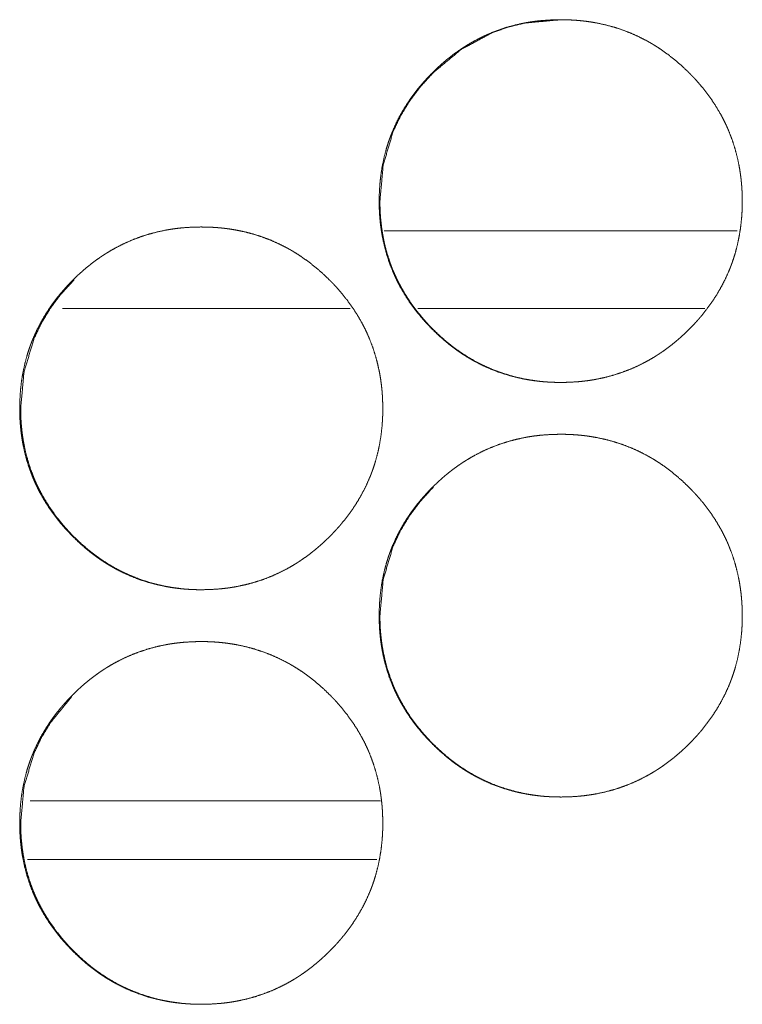
# Model space of a CAD drawing. Units: inches. Extents: x 92 to 362, y 25 to 267.
# Drawn here: x 208 to 209, y 178 to 178 of the extents above; entities that cross this region are included whole.
import ezdxf

# ---------------------------------------------------------------- set-up
doc = ezdxf.new("R2010")
doc.units = ezdxf.units.IN
doc.header["$MEASUREMENT"] = 0
doc.layers.add('1', color=7, linetype='Continuous')

msp = doc.modelspace()

# ---------------------------------------------------------------- linework, layer by layer
at = {"layer": '1', "color": 163, "linetype": 'Continuous', "lineweight": 18}
for p, q in [((208.82719, 178.23903), (208.55908, 178.23903)), ((208.53328, 178.17998), (208.31497, 178.17998)), ((208.80273, 178.17998), (208.58487, 178.17998)), ((208.55638, 177.80595), (208.29037, 177.80595))]:
    msp.add_line(p, q, dxfattribs=at)
at = {"layer": '1', "color": 31, "linetype": 'Continuous', "lineweight": 18}
msp.add_line((208.28838, 177.76147), (208.5535, 177.76147), dxfattribs=at)
at = {"layer": '1', "color": 163, "linetype": 'Continuous', "lineweight": 18}
for points, knots in [([(208.5554, 178.26162), (208.55554, 178.26843), (208.55598, 178.27517), (208.55674, 178.28188), (208.55779, 178.28852), (208.5592, 178.29512), (208.56093, 178.30164), (208.56192, 178.30489), (208.56301, 178.30812), (208.56359, 178.30973), (208.56374, 178.31013), (208.56389, 178.31053), (208.56404, 178.31093), (208.56418, 178.31133), (208.56481, 178.31292), (208.56545, 178.3145), (208.56821, 178.32068), (208.57127, 178.3267), (208.57463, 178.33253), (208.5783, 178.33818), (208.58024, 178.34094), (208.58224, 178.34366), (208.58433, 178.34635), (208.58649, 178.34899), (208.58758, 178.35029), (208.58814, 178.35093), (208.5887, 178.35158), (208.58984, 178.35286), (208.59098, 178.35411), (208.5933, 178.35659), (208.59568, 178.35901), (208.59809, 178.36138), (208.60056, 178.3637), (208.60308, 178.36595), (208.60564, 178.36816), (208.60826, 178.3703), (208.61093, 178.37239), (208.61365, 178.37441), (208.61642, 178.37636), (208.61784, 178.37732), (208.61926, 178.37826), (208.6207, 178.37917), (208.62106, 178.37941), (208.62142, 178.37963), (208.62179, 178.37986), (208.62215, 178.38008), (208.62508, 178.38183), (208.62804, 178.38349), (208.63404, 178.38657), (208.64019, 178.38931), (208.64645, 178.39172), (208.65284, 178.39382), (208.65937, 178.39556), (208.66601, 178.397), (208.66642, 178.39707), (208.66685, 178.39715), (208.66769, 178.39731), (208.66938, 178.3976), (208.67106, 178.39786), (208.67274, 178.39809), (208.67612, 178.39852), (208.6795, 178.39886), (208.68626, 178.39931), (208.69301, 178.39946), (208.6964, 178.39942), (208.69978, 178.39931), (208.70317, 178.39913), (208.70657, 178.39888), (208.70995, 178.39855), (208.71081, 178.39844), (208.71123, 178.39839), (208.71166, 178.39834), (208.71335, 178.39813), (208.71671, 178.39762), (208.72006, 178.39705), (208.72666, 178.39566), (208.73316, 178.39394), (208.73955, 178.39188), (208.74584, 178.38948), (208.75201, 178.38676), (208.75808, 178.38369), (208.75883, 178.38327), (208.75959, 178.38286), (208.76107, 178.38202), (208.76254, 178.38116), (208.764, 178.38028), (208.76688, 178.37848), (208.76971, 178.37661), (208.77519, 178.37266), (208.78049, 178.36845), (208.78558, 178.364), (208.79049, 178.35931), (208.7917, 178.3581), (208.79288, 178.35688), (208.79318, 178.35658), (208.79347, 178.35627), (208.79377, 178.35595), (208.79405, 178.35564), (208.79464, 178.35503), (208.79521, 178.35441), (208.79749, 178.35187), (208.79971, 178.3493), (208.80392, 178.34401), (208.80788, 178.33856), (208.81155, 178.33292), (208.81495, 178.32709), (208.81654, 178.32409), (208.81805, 178.32106), (208.81878, 178.31952), (208.81948, 178.31797), (208.81984, 178.31719), (208.82017, 178.31641), (208.82034, 178.31601), (208.82068, 178.31523), (208.82084, 178.31484), (208.82329, 178.30848), (208.8254, 178.30205), (208.82714, 178.29554), (208.82857, 178.28895), (208.82916, 178.28562), (208.82967, 178.28228), (208.8301, 178.27892), (208.83045, 178.27554), (208.83059, 178.27385), (208.83072, 178.27214), (208.83083, 178.27043), (208.83088, 178.26959), (208.83092, 178.26873), (208.83105, 178.26532), (208.83109, 178.26191), (208.8311, 178.26148), (208.83109, 178.26105), (208.83109, 178.26019), (208.83109, 178.25934), (208.83107, 178.25848), (208.83097, 178.25508), (208.8308, 178.2517), (208.83054, 178.24832), (208.82981, 178.24162), (208.82876, 178.23497), (208.82737, 178.22836), (208.82564, 178.22181), (208.82464, 178.21857), (208.82356, 178.21534), (208.82327, 178.21454), (208.82313, 178.21413), (208.82297, 178.21373), (208.82267, 178.21292), (208.82237, 178.21213), (208.82176, 178.21054), (208.82112, 178.20896), (208.81836, 178.20276), (208.81529, 178.19675), (208.81193, 178.1909), (208.80826, 178.18524), (208.8043, 178.17976), (208.80006, 178.17443), (208.79978, 178.17409), (208.79924, 178.17344), (208.79895, 178.17312), (208.7984, 178.17248), (208.79784, 178.17183), (208.79671, 178.17055), (208.79556, 178.16929), (208.79323, 178.16681), (208.79086, 178.16438), (208.78844, 178.16201), (208.78598, 178.15969), (208.78347, 178.15743), (208.78089, 178.15523), (208.77827, 178.15308), (208.7756, 178.15099), (208.77288, 178.14896), (208.7701, 178.147), (208.76869, 178.14605), (208.76727, 178.14511), (208.76654, 178.14464), (208.76619, 178.14441), (208.76583, 178.14418), (208.7651, 178.14373), (208.76438, 178.14327), (208.76145, 178.14153), (208.75849, 178.13986), (208.75248, 178.13678), (208.74635, 178.13403), (208.74007, 178.13162), (208.73368, 178.12952), (208.72714, 178.12776), (208.72049, 178.12633), (208.71964, 178.12618), (208.71881, 178.12602), (208.71796, 178.12588), (208.71711, 178.12575), (208.71543, 178.12547), (208.71374, 178.12524), (208.71037, 178.12481), (208.707, 178.12447), (208.70024, 178.12401), (208.69347, 178.12387), (208.69007, 178.12391), (208.68668, 178.12401), (208.68329, 178.1242), (208.67989, 178.12444), (208.6765, 178.12478), (208.67564, 178.12489), (208.67523, 178.12494), (208.6748, 178.12499), (208.6731, 178.1252), (208.66974, 178.12571), (208.6664, 178.12628), (208.6598, 178.12767), (208.6533, 178.12941), (208.64689, 178.13145), (208.6406, 178.13385), (208.63441, 178.13658), (208.62833, 178.13967), (208.62758, 178.14008), (208.62683, 178.1405), (208.62534, 178.14133), (208.62387, 178.14219), (208.62241, 178.14308), (208.61954, 178.14489), (208.61671, 178.14676), (208.61394, 178.1487), (208.61122, 178.15071), (208.60855, 178.15279), (208.60593, 178.15493), (208.60083, 178.15938), (208.59592, 178.16408), (208.59472, 178.16529), (208.59352, 178.16653), (208.59293, 178.16714), (208.59265, 178.16745), (208.59235, 178.16776), (208.59176, 178.16839), (208.59119, 178.16901), (208.58891, 178.17154), (208.58671, 178.17412), (208.58248, 178.17941), (208.57852, 178.18486), (208.57484, 178.19051), (208.57145, 178.19636), (208.56986, 178.19935), (208.56834, 178.2024), (208.56761, 178.20394), (208.56691, 178.2055), (208.56674, 178.20589), (208.56655, 178.20628), (208.56622, 178.20706), (208.56588, 178.20786), (208.56555, 178.20864), (208.5631, 178.21499), (208.56101, 178.22142), (208.55926, 178.22793), (208.55784, 178.23454), (208.55726, 178.23787), (208.55676, 178.24122), (208.55633, 178.24457), (208.55599, 178.24796), (208.55585, 178.24967), (208.55572, 178.25137), (208.55562, 178.25308), (208.55554, 178.25478), (208.55547, 178.25649), (208.55543, 178.25821), (208.55541, 178.25905), (208.5554, 178.25991), (208.5554, 178.26077), (208.5554, 178.26098), (208.5554, 178.26131), (208.5554, 178.26146), (208.5554, 178.26151), (208.5554, 178.26162)], [0, 0, 0.007853, 0.015646, 0.023426, 0.031178, 0.03896, 0.046742, 0.05065, 0.05458, 0.056556, 0.057055, 0.057534, 0.058033, 0.058527, 0.060495, 0.062455, 0.070264, 0.078045, 0.085806, 0.093576, 0.097466, 0.101363, 0.105279, 0.109215, 0.111176, 0.112154, 0.113144, 0.115112, 0.117067, 0.120986, 0.124903, 0.128799, 0.132708, 0.136598, 0.140495, 0.144399, 0.148303, 0.152209, 0.15612, 0.158097, 0.160059, 0.162016, 0.162516, 0.163007, 0.163507, 0.163999, 0.16793, 0.171842, 0.179617, 0.187378, 0.195115, 0.202872, 0.210657, 0.218489, 0.218978, 0.219482, 0.220459, 0.222439, 0.224398, 0.226354, 0.230288, 0.234196, 0.242005, 0.249798, 0.253701, 0.257606, 0.261515, 0.265443, 0.269366, 0.270364, 0.270848, 0.271347, 0.273313, 0.27723, 0.281145, 0.288923, 0.296672, 0.304415, 0.312174, 0.319951, 0.327792, 0.328787, 0.329781, 0.331744, 0.333708, 0.335675, 0.339587, 0.343496, 0.351283, 0.359083, 0.366881, 0.374707, 0.376681, 0.378645, 0.379134, 0.379622, 0.380121, 0.38061, 0.381587, 0.382565, 0.386498, 0.390404, 0.398202, 0.405973, 0.41373, 0.421514, 0.425422, 0.429329, 0.43129, 0.433252, 0.43424, 0.435221, 0.435726, 0.436708, 0.437193, 0.445043, 0.452848, 0.460619, 0.468392, 0.472294, 0.476182, 0.480086, 0.48401, 0.485969, 0.487941, 0.489912, 0.490889, 0.491881, 0.495817, 0.49975, 0.500246, 0.500742, 0.501732, 0.502708, 0.503699, 0.507619, 0.511527, 0.515427, 0.523204, 0.53097, 0.538746, 0.546557, 0.550469, 0.554395, 0.555383, 0.555877, 0.556376, 0.557368, 0.558347, 0.56031, 0.56227, 0.570092, 0.57788, 0.585654, 0.593436, 0.601232, 0.609083, 0.609585, 0.610565, 0.611065, 0.612034, 0.613024, 0.614991, 0.616958, 0.620876, 0.624794, 0.6287, 0.632598, 0.636499, 0.640407, 0.64431, 0.648214, 0.652129, 0.656061, 0.658018, 0.659979, 0.660979, 0.661466, 0.661957, 0.662949, 0.663928, 0.667859, 0.671771, 0.679566, 0.687314, 0.695064, 0.702821, 0.710625, 0.718472, 0.719464, 0.720442, 0.721431, 0.722418, 0.72438, 0.726351, 0.73027, 0.734178, 0.741987, 0.749795, 0.753713, 0.757618, 0.761542, 0.76547, 0.769393, 0.770391, 0.770875, 0.771374, 0.773341, 0.777258, 0.781172, 0.788951, 0.796703, 0.804456, 0.812215, 0.820025, 0.827887, 0.828868, 0.829863, 0.831825, 0.83379, 0.835757, 0.839676, 0.843586, 0.847488, 0.851385, 0.855289, 0.859184, 0.866993, 0.874829, 0.876793, 0.878778, 0.879755, 0.880244, 0.880743, 0.88173, 0.882708, 0.88663, 0.890538, 0.898345, 0.906116, 0.913894, 0.921683, 0.925591, 0.929519, 0.93148, 0.933455, 0.933946, 0.934443, 0.935425, 0.93642, 0.937396, 0.945246, 0.953046, 0.960817, 0.968602, 0.972504, 0.976404, 0.980309, 0.984232, 0.986205, 0.988177, 0.990148, 0.992116, 0.994084, 0.996066, 0.997043, 0.998033, 0.999024, 0.999264, 0.99964, 0.99982, 0.99988, 1, 1]), ([(208.55596, 178.26162), (208.55848, 178.28916), (208.56603, 178.31459), (208.57171, 178.3265), (208.57864, 178.33789), (208.58683, 178.34874), (208.59628, 178.35909), (208.61754, 178.37676), (208.64086, 178.38939), (208.6533, 178.39381), (208.66624, 178.39694), (208.69359, 178.39946)], [0, 0, 0.127758, 0.250307, 0.311277, 0.372875, 0.435663, 0.500425, 0.628144, 0.750664, 0.811622, 0.873146, 1, 1]), ([(208.67687, 178.1248), (208.67685, 178.1248), (208.67516, 178.125), (208.67347, 178.12523), (208.67011, 178.12572), (208.66678, 178.12629), (208.66019, 178.1277), (208.65369, 178.12943), (208.6473, 178.13149), (208.64101, 178.13388), (208.63791, 178.13521), (208.63482, 178.13663), (208.6333, 178.13737), (208.63178, 178.13813), (208.63101, 178.13852), (208.63025, 178.13891), (208.62987, 178.13912), (208.6295, 178.13931), (208.62912, 178.13952), (208.62874, 178.13972), (208.62284, 178.14313), (208.61715, 178.14681), (208.61439, 178.14875), (208.61167, 178.15076), (208.609, 178.15284), (208.60639, 178.15498), (208.60129, 178.15944), (208.59639, 178.16414), (208.59579, 178.16474), (208.59519, 178.16536), (208.5946, 178.16597), (208.5943, 178.16627), (208.594, 178.16658), (208.59283, 178.16782), (208.59167, 178.16907), (208.58941, 178.17159), (208.58721, 178.17417), (208.58299, 178.17946), (208.57903, 178.18491), (208.57536, 178.19056), (208.57197, 178.19641), (208.57038, 178.19941), (208.56887, 178.20245), (208.56814, 178.20399), (208.56744, 178.20555), (208.56726, 178.20594), (208.56692, 178.20672), (208.56641, 178.20789), (208.56609, 178.20869), (208.56365, 178.21503), (208.56155, 178.22145), (208.55981, 178.22796), (208.5584, 178.23455), (208.55782, 178.23788), (208.55731, 178.24123), (208.55689, 178.24459), (208.55655, 178.24797), (208.55648, 178.24882), (208.55641, 178.24968), (208.55637, 178.2501), (208.55632, 178.25095), (208.55628, 178.25138), (208.55618, 178.25309), (208.5561, 178.2548), (208.55599, 178.25821), (208.55596, 178.26162)], [0, 0, 0.000065, 0.008599, 0.017142, 0.034133, 0.051058, 0.084769, 0.118417, 0.152024, 0.1857, 0.202571, 0.219568, 0.228048, 0.236556, 0.240869, 0.245124, 0.247282, 0.249409, 0.251567, 0.253694, 0.287791, 0.321713, 0.338596, 0.355511, 0.372455, 0.389358, 0.423247, 0.457256, 0.461494, 0.465779, 0.470019, 0.472138, 0.474304, 0.482831, 0.49136, 0.50834, 0.525301, 0.559145, 0.592874, 0.626596, 0.660402, 0.677366, 0.694383, 0.702893, 0.711467, 0.713624, 0.717884, 0.724275, 0.728571, 0.76256, 0.796352, 0.830079, 0.86379, 0.880726, 0.897663, 0.914602, 0.931627, 0.93588, 0.940192, 0.942287, 0.946595, 0.948754, 0.957305, 0.965849, 0.982928, 1, 1]), ([(208.28247, 178.10414), (208.28261, 178.11094), (208.28305, 178.1177), (208.28379, 178.12441), (208.28486, 178.13105), (208.28626, 178.13763), (208.288, 178.14417), (208.28899, 178.14741), (208.29008, 178.15064), (208.29037, 178.15145), (208.29066, 178.15224), (208.2908, 178.15265), (208.29096, 178.15305), (208.2911, 178.15345), (208.29126, 178.15385), (208.29188, 178.15543), (208.29252, 178.15701), (208.29527, 178.16321), (208.29834, 178.16922), (208.3017, 178.17504), (208.30536, 178.18071), (208.3073, 178.18347), (208.30931, 178.18619), (208.3114, 178.18887), (208.31355, 178.1915), (208.31409, 178.19215), (208.31521, 178.19345), (208.31577, 178.19409), (208.31691, 178.19537), (208.31804, 178.19663), (208.32037, 178.19911), (208.32274, 178.20153), (208.32516, 178.2039), (208.32762, 178.20622), (208.33015, 178.20847), (208.33271, 178.21068), (208.33533, 178.21282), (208.338, 178.2149), (208.34072, 178.21692), (208.34349, 178.21888), (208.3449, 178.21984), (208.34705, 178.22124), (208.34777, 178.2217), (208.34813, 178.22192), (208.34849, 178.22215), (208.34885, 178.22237), (208.34921, 178.2226), (208.35214, 178.22435), (208.3551, 178.22601), (208.36111, 178.22909), (208.36724, 178.23184), (208.37352, 178.23425), (208.3799, 178.23633), (208.38642, 178.23809), (208.39306, 178.23952), (208.39349, 178.2396), (208.39391, 178.23968), (208.39433, 178.23974), (208.39476, 178.23982), (208.39559, 178.23997), (208.39644, 178.24011), (208.39812, 178.24037), (208.39981, 178.24062), (208.40318, 178.24103), (208.40655, 178.24138), (208.41331, 178.24183), (208.42007, 178.24197), (208.42346, 178.24194), (208.42684, 178.24184), (208.43024, 178.24166), (208.43362, 178.2414), (208.43532, 178.24124), (208.43702, 178.24106), (208.43744, 178.24101), (208.43787, 178.24097), (208.43829, 178.24092), (208.43872, 178.24086), (208.43956, 178.24076), (208.44041, 178.24064), (208.44377, 178.24015), (208.44711, 178.23957), (208.45372, 178.23817), (208.46021, 178.23645), (208.46661, 178.23439), (208.4729, 178.23201), (208.47907, 178.22928), (208.48514, 178.2262), (208.48551, 178.22599), (208.48589, 178.2258), (208.48627, 178.22559), (208.48663, 178.22538), (208.48739, 178.22497), (208.48813, 178.22454), (208.4896, 178.22368), (208.49106, 178.2228), (208.49394, 178.22099), (208.49676, 178.21912), (208.50224, 178.21517), (208.50754, 178.21098), (208.51264, 178.20653), (208.51754, 178.20184), (208.51876, 178.20063), (208.51994, 178.19941), (208.52023, 178.19909), (208.52053, 178.19879), (208.52083, 178.19848), (208.52111, 178.19817), (208.5217, 178.19754), (208.52227, 178.19692), (208.52455, 178.19439), (208.52676, 178.19181), (208.53098, 178.18654), (208.53494, 178.18109), (208.53861, 178.17545), (208.54201, 178.16961), (208.5436, 178.16662), (208.54511, 178.16359), (208.54654, 178.16049), (208.54688, 178.1597), (208.54723, 178.15892), (208.54757, 178.15814), (208.54773, 178.15774), (208.5479, 178.15735), (208.55034, 178.15101), (208.55244, 178.14457), (208.5542, 178.13805), (208.55563, 178.13146), (208.55622, 178.12814), (208.55672, 178.1248), (208.55715, 178.12144), (208.55751, 178.11806), (208.55765, 178.11636), (208.55778, 178.11467), (208.55788, 178.11296), (208.55793, 178.1121), (208.55797, 178.11125), (208.55809, 178.10783), (208.55814, 178.10442), (208.55814, 178.10356), (208.55814, 178.10271), (208.55812, 178.10101), (208.55808, 178.0993), (208.55803, 178.09761), (208.55784, 178.09422), (208.5576, 178.09085), (208.55687, 178.08413), (208.55581, 178.07748), (208.55442, 178.07088), (208.55269, 178.06434), (208.5517, 178.0611), (208.5506, 178.05786), (208.55032, 178.05705), (208.55003, 178.05624), (208.54973, 178.05545), (208.54943, 178.05464), (208.54881, 178.05305), (208.54817, 178.05148), (208.54542, 178.04528), (208.54235, 178.03926), (208.53898, 178.03343), (208.53532, 178.02776), (208.53136, 178.02227), (208.52711, 178.01694), (208.52657, 178.01629), (208.52629, 178.01597), (208.52601, 178.01564), (208.52545, 178.01499), (208.52377, 178.01308), (208.52262, 178.01181), (208.52029, 178.00933), (208.51792, 178.00691), (208.5155, 178.00454), (208.51304, 178.00222), (208.51053, 177.99995), (208.50795, 177.99774), (208.50533, 177.9956), (208.50266, 177.99351), (208.49994, 177.99149), (208.49715, 177.98952), (208.49575, 177.98856), (208.49433, 177.98762), (208.4936, 177.98715), (208.49325, 177.98693), (208.49288, 177.9867), (208.49215, 177.98624), (208.49144, 177.9858), (208.48851, 177.98404), (208.48555, 177.98237), (208.47954, 177.9793), (208.4734, 177.97655), (208.46713, 177.97413), (208.46073, 177.97205), (208.4542, 177.97028), (208.44754, 177.96886), (208.44671, 177.9687), (208.44586, 177.96855), (208.44417, 177.96826), (208.44249, 177.968), (208.4408, 177.96775), (208.43743, 177.96734), (208.43405, 177.96698), (208.4273, 177.96654), (208.42053, 177.96638), (208.41714, 177.96642), (208.41374, 177.96653), (208.41036, 177.96671), (208.40696, 177.96697), (208.40525, 177.96713), (208.40356, 177.96731), (208.40313, 177.96736), (208.40271, 177.9674), (208.40185, 177.9675), (208.40101, 177.96761), (208.40016, 177.96773), (208.3968, 177.96822), (208.39347, 177.96879), (208.38685, 177.9702), (208.38036, 177.97192), (208.37395, 177.97398), (208.36766, 177.97637), (208.36148, 177.97911), (208.3554, 177.98219), (208.35464, 177.9826), (208.3539, 177.98301), (208.35314, 177.98343), (208.35241, 177.98386), (208.35093, 177.98472), (208.34947, 177.98559), (208.34661, 177.9874), (208.34378, 177.98928), (208.34101, 177.99123), (208.33829, 177.99323), (208.33562, 177.9953), (208.333, 177.99744), (208.3279, 178.00191), (208.32299, 178.00661), (208.32178, 178.00782), (208.32059, 178.00904), (208.32029, 178.00935), (208.32001, 178.00967), (208.31971, 178.00997), (208.31942, 178.01028), (208.31883, 178.0109), (208.31826, 178.01153), (208.31598, 178.01407), (208.31377, 178.01663), (208.30955, 178.02192), (208.30559, 178.02739), (208.30191, 178.03304), (208.29851, 178.03887), (208.29692, 178.04187), (208.29541, 178.04491), (208.29468, 178.04646), (208.29398, 178.04801), (208.29379, 178.0484), (208.29362, 178.04879), (208.29346, 178.0492), (208.29295, 178.05037), (208.29261, 178.05116), (208.29017, 178.0575), (208.28808, 178.06394), (208.28632, 178.07046), (208.28491, 178.07706), (208.28433, 178.08038), (208.28382, 178.08373), (208.2834, 178.0871), (208.28306, 178.09049), (208.28292, 178.09218), (208.28279, 178.09388), (208.28269, 178.09559), (208.28261, 178.09731), (208.28254, 178.09901), (208.28249, 178.10072), (208.28247, 178.10243), (208.28247, 178.10286), (208.28247, 178.10351), (208.28247, 178.10382), (208.28247, 178.10399), (208.28247, 178.10409), (208.28247, 178.10414)], [0, 0, 0.007838, 0.015646, 0.023425, 0.03118, 0.038944, 0.046744, 0.050652, 0.054583, 0.055571, 0.056544, 0.057038, 0.057537, 0.058031, 0.058516, 0.060484, 0.062444, 0.07026, 0.078049, 0.085797, 0.093571, 0.097461, 0.101367, 0.105283, 0.109199, 0.110179, 0.112159, 0.113138, 0.115105, 0.117061, 0.12098, 0.124887, 0.128793, 0.132691, 0.136593, 0.1405, 0.144394, 0.148298, 0.152204, 0.156124, 0.158081, 0.161041, 0.16202, 0.162512, 0.163012, 0.163491, 0.163982, 0.167921, 0.171826, 0.179621, 0.187369, 0.19512, 0.202858, 0.210648, 0.21848, 0.218984, 0.219472, 0.219959, 0.220462, 0.221437, 0.222427, 0.224387, 0.226359, 0.230277, 0.234186, 0.241994, 0.249787, 0.253691, 0.257596, 0.261519, 0.265434, 0.267394, 0.269372, 0.269856, 0.270354, 0.270838, 0.271337, 0.27232, 0.273305, 0.27722, 0.281134, 0.288916, 0.296665, 0.304409, 0.312163, 0.319945, 0.327787, 0.328284, 0.328775, 0.329272, 0.329756, 0.33075, 0.331739, 0.333704, 0.335663, 0.339582, 0.343492, 0.351279, 0.35907, 0.366869, 0.374694, 0.376669, 0.378633, 0.379121, 0.37961, 0.380109, 0.380598, 0.381585, 0.382563, 0.386485, 0.390403, 0.398189, 0.40596, 0.413718, 0.421502, 0.42541, 0.429317, 0.433254, 0.434235, 0.435223, 0.436205, 0.436704, 0.437195, 0.445031, 0.452831, 0.460621, 0.468395, 0.472282, 0.476184, 0.480089, 0.483998, 0.485972, 0.487929, 0.4899, 0.490892, 0.491869, 0.49582, 0.499753, 0.500744, 0.50172, 0.503687, 0.505654, 0.507606, 0.511515, 0.515414, 0.523206, 0.530973, 0.538752, 0.546548, 0.550456, 0.554401, 0.555389, 0.556377, 0.557355, 0.558348, 0.560316, 0.562276, 0.570093, 0.577881, 0.585649, 0.593424, 0.601232, 0.609084, 0.610064, 0.610554, 0.611054, 0.612044, 0.61498, 0.616946, 0.620876, 0.624783, 0.628689, 0.632587, 0.636488, 0.640406, 0.6443, 0.648213, 0.65212, 0.656052, 0.658017, 0.659978, 0.660978, 0.661457, 0.661956, 0.662948, 0.663918, 0.667858, 0.67177, 0.679558, 0.687306, 0.695062, 0.702815, 0.710622, 0.718466, 0.719444, 0.720436, 0.722416, 0.724375, 0.726348, 0.730265, 0.734175, 0.741983, 0.749791, 0.753695, 0.757615, 0.761524, 0.765453, 0.767428, 0.769391, 0.76989, 0.770373, 0.771371, 0.772354, 0.773339, 0.777254, 0.781154, 0.78895, 0.796699, 0.804457, 0.812216, 0.820013, 0.827875, 0.828862, 0.829843, 0.830838, 0.831814, 0.833791, 0.83575, 0.839657, 0.843567, 0.847478, 0.851375, 0.85527, 0.859164, 0.866984, 0.87482, 0.876794, 0.878759, 0.879258, 0.879746, 0.880235, 0.880723, 0.881711, 0.882689, 0.886622, 0.890528, 0.898326, 0.90611, 0.913888, 0.921672, 0.92558, 0.929501, 0.931476, 0.933437, 0.933934, 0.934425, 0.93493, 0.936402, 0.937398, 0.945229, 0.953029, 0.960819, 0.968601, 0.972488, 0.976391, 0.980308, 0.984231, 0.98619, 0.988162, 0.990132, 0.992116, 0.994084, 0.996052, 0.998018, 0.998514, 0.999264, 0.999625, 0.99982, 0.99994, 1, 1]), ([(208.28321, 178.10414), (208.28573, 178.13168), (208.29329, 178.1571), (208.29896, 178.16901), (208.30589, 178.18041), (208.31408, 178.19127), (208.32353, 178.20161), (208.32355, 178.20162)], [0, 0, 0.255282, 0.500044, 0.621871, 0.744956, 0.870514, 0.99983, 1, 1]), ([(208.40409, 177.96732), (208.40072, 177.96774), (208.39736, 177.96823), (208.39403, 177.96882), (208.38743, 177.97021), (208.38094, 177.97194), (208.37455, 177.97401), (208.36826, 177.97641), (208.36515, 177.97774), (208.36208, 177.97914), (208.36054, 177.97989), (208.35902, 177.98066), (208.35826, 177.98105), (208.35713, 177.98163), (208.35675, 177.98184), (208.35637, 177.98204), (208.35599, 177.98224), (208.3501, 177.98564), (208.34441, 177.98933), (208.34165, 177.99128), (208.33892, 177.99329), (208.33626, 177.99536), (208.33364, 177.99749), (208.32855, 178.00196), (208.32364, 178.00666), (208.32304, 178.00727), (208.32244, 178.00787), (208.32214, 178.00818), (208.32184, 178.00848), (208.32155, 178.00879), (208.32126, 178.00911), (208.32008, 178.01034), (208.31892, 178.01159), (208.31666, 178.01412), (208.31445, 178.0167), (208.31024, 178.02197), (208.30628, 178.02744), (208.30261, 178.03308), (208.29922, 178.03892), (208.29764, 178.04192), (208.29612, 178.04497), (208.2954, 178.04651), (208.29469, 178.04806), (208.29451, 178.04845), (208.29417, 178.04924), (208.294, 178.04964), (208.29366, 178.05042), (208.29334, 178.0512), (208.29089, 178.05754), (208.28881, 178.06398), (208.28706, 178.07049), (208.28566, 178.07707), (208.28507, 178.08039), (208.28456, 178.08374), (208.28415, 178.08711), (208.28381, 178.0905), (208.28373, 178.09135), (208.28366, 178.09219), (208.28362, 178.09262), (208.2836, 178.09305), (208.28357, 178.09347), (208.28353, 178.0939), (208.28343, 178.0956), (208.28335, 178.09731), (208.28325, 178.10072), (208.28321, 178.10414)], [0, 0, 0.017005, 0.033998, 0.050935, 0.0847, 0.118288, 0.151918, 0.185597, 0.20253, 0.219442, 0.227981, 0.236519, 0.240774, 0.247157, 0.249315, 0.251443, 0.253601, 0.287668, 0.321593, 0.338515, 0.355432, 0.372337, 0.389241, 0.423133, 0.457146, 0.461431, 0.46567, 0.467836, 0.469955, 0.472077, 0.474243, 0.48277, 0.4913, 0.508281, 0.525286, 0.559042, 0.592827, 0.626498, 0.660307, 0.677272, 0.69429, 0.70286, 0.711375, 0.713533, 0.717794, 0.719984, 0.724245, 0.72848, 0.762497, 0.796333, 0.830063, 0.863778, 0.880651, 0.897589, 0.914594, 0.931621, 0.935874, 0.940122, 0.942281, 0.944436, 0.946525, 0.948684, 0.957236, 0.965781, 0.982861, 1, 1]), ([(208.5554, 177.94666), (208.55554, 177.95347), (208.55598, 177.96021), (208.55674, 177.96692), (208.55779, 177.97356), (208.5592, 177.98016), (208.56093, 177.98668), (208.56192, 177.98993), (208.56301, 177.99316), (208.56359, 177.99477), (208.56374, 177.99517), (208.56389, 177.99556), (208.56404, 177.99597), (208.56418, 177.99637), (208.56481, 177.99796), (208.56545, 177.99954), (208.56821, 178.00573), (208.57127, 178.01174), (208.57463, 178.01757), (208.5783, 178.02322), (208.58024, 178.02598), (208.58224, 178.0287), (208.58433, 178.03138), (208.58649, 178.03403), (208.58758, 178.03533), (208.58814, 178.03597), (208.5887, 178.03662), (208.58984, 178.03789), (208.59098, 178.03916), (208.5933, 178.04163), (208.59568, 178.04405), (208.59809, 178.04642), (208.60056, 178.04874), (208.60308, 178.05099), (208.60564, 178.05319), (208.60826, 178.05534), (208.61093, 178.05743), (208.61365, 178.05944), (208.61642, 178.0614), (208.61784, 178.06236), (208.61926, 178.0633), (208.6207, 178.06421), (208.62106, 178.06444), (208.62142, 178.06467), (208.62179, 178.0649), (208.62215, 178.06512), (208.62508, 178.06687), (208.62804, 178.06853), (208.63404, 178.07161), (208.64019, 178.07435), (208.64645, 178.07676), (208.65284, 178.07886), (208.65937, 178.0806), (208.66601, 178.08204), (208.66642, 178.08211), (208.66685, 178.08219), (208.66769, 178.08235), (208.66938, 178.08263), (208.67106, 178.08289), (208.67274, 178.08313), (208.67612, 178.08356), (208.6795, 178.0839), (208.68626, 178.08435), (208.69301, 178.0845), (208.6964, 178.08446), (208.69978, 178.08435), (208.70317, 178.08417), (208.70657, 178.08392), (208.70995, 178.08359), (208.71081, 178.08348), (208.71123, 178.08343), (208.71166, 178.08338), (208.71335, 178.08317), (208.71671, 178.08266), (208.72006, 178.08209), (208.72666, 178.08069), (208.73316, 178.07898), (208.73955, 178.07692), (208.74584, 178.07452), (208.75201, 178.0718), (208.75808, 178.06873), (208.75883, 178.06831), (208.75959, 178.06789), (208.76107, 178.06706), (208.76254, 178.0662), (208.764, 178.06533), (208.76688, 178.06352), (208.76971, 178.06164), (208.77519, 178.0577), (208.78049, 178.05349), (208.78558, 178.04904), (208.79049, 178.04435), (208.7917, 178.04314), (208.79288, 178.04193), (208.79318, 178.04162), (208.79347, 178.04131), (208.79377, 178.04099), (208.79405, 178.04068), (208.79464, 178.04007), (208.79521, 178.03944), (208.79749, 178.03691), (208.79971, 178.03434), (208.80392, 178.02905), (208.80788, 178.0236), (208.81155, 178.01796), (208.81495, 178.01213), (208.81654, 178.00914), (208.81805, 178.0061), (208.81878, 178.00456), (208.81948, 178.00301), (208.81984, 178.00223), (208.82017, 178.00145), (208.82034, 178.00105), (208.82068, 178.00026), (208.82084, 177.99987), (208.82329, 177.99352), (208.8254, 177.98709), (208.82714, 177.98058), (208.82857, 177.97399), (208.82916, 177.97066), (208.82967, 177.96732), (208.8301, 177.96396), (208.83045, 177.96058), (208.83059, 177.95888), (208.83072, 177.95718), (208.83083, 177.95547), (208.83088, 177.95463), (208.83092, 177.95377), (208.83105, 177.95036), (208.83109, 177.94694), (208.8311, 177.94651), (208.83109, 177.94609), (208.83109, 177.94566), (208.83109, 177.94438), (208.83107, 177.94353), (208.83097, 177.94012), (208.8308, 177.93674), (208.83054, 177.93336), (208.82981, 177.92666), (208.82876, 177.92), (208.82737, 177.9134), (208.82564, 177.90685), (208.82464, 177.90361), (208.82356, 177.90038), (208.82327, 177.89957), (208.82313, 177.89917), (208.82297, 177.89877), (208.82267, 177.89796), (208.82237, 177.89717), (208.82176, 177.89558), (208.82112, 177.894), (208.81836, 177.8878), (208.81529, 177.88179), (208.81193, 177.87594), (208.80826, 177.87028), (208.8043, 177.8648), (208.80006, 177.85947), (208.79978, 177.85913), (208.79924, 177.85848), (208.79895, 177.85816), (208.7984, 177.85752), (208.79784, 177.85687), (208.79671, 177.85559), (208.79556, 177.85433), (208.79323, 177.85185), (208.79086, 177.84942), (208.78844, 177.84705), (208.78598, 177.84473), (208.78347, 177.84247), (208.78089, 177.84026), (208.77827, 177.83812), (208.7756, 177.83603), (208.77288, 177.834), (208.7701, 177.83204), (208.76869, 177.83109), (208.76727, 177.83015), (208.76654, 177.82968), (208.76619, 177.82944), (208.76583, 177.82922), (208.7651, 177.82877), (208.76438, 177.82831), (208.76145, 177.82657), (208.75849, 177.8249), (208.75248, 177.82181), (208.74635, 177.81907), (208.74007, 177.81666), (208.73368, 177.81456), (208.72714, 177.8128), (208.72049, 177.81137), (208.71964, 177.81122), (208.71881, 177.81107), (208.71796, 177.81092), (208.71711, 177.81079), (208.71543, 177.81051), (208.71374, 177.81028), (208.71037, 177.80985), (208.707, 177.80951), (208.70024, 177.80905), (208.69347, 177.80891), (208.69007, 177.80895), (208.68668, 177.80905), (208.68329, 177.80924), (208.67989, 177.80948), (208.6765, 177.80982), (208.67564, 177.80993), (208.67523, 177.80998), (208.6748, 177.81003), (208.6731, 177.81024), (208.66974, 177.81075), (208.6664, 177.81132), (208.6598, 177.81271), (208.6533, 177.81444), (208.64689, 177.81649), (208.6406, 177.81888), (208.63441, 177.82162), (208.62833, 177.8247), (208.62758, 177.82512), (208.62683, 177.82554), (208.62534, 177.82637), (208.62387, 177.82723), (208.62241, 177.82812), (208.61954, 177.82993), (208.61671, 177.8318), (208.61394, 177.83374), (208.61122, 177.83575), (208.60855, 177.83783), (208.60593, 177.83997), (208.60083, 177.84442), (208.59592, 177.84912), (208.59472, 177.85033), (208.59352, 177.85157), (208.59293, 177.85218), (208.59265, 177.85249), (208.59235, 177.8528), (208.59176, 177.85343), (208.59119, 177.85405), (208.58891, 177.85658), (208.58671, 177.85916), (208.58248, 177.86444), (208.57852, 177.8699), (208.57484, 177.87555), (208.57145, 177.8814), (208.56986, 177.88439), (208.56834, 177.88744), (208.56761, 177.88898), (208.56691, 177.89054), (208.56674, 177.89093), (208.56655, 177.89132), (208.56622, 177.8921), (208.56588, 177.89289), (208.56555, 177.89368), (208.5631, 177.90003), (208.56101, 177.90646), (208.55926, 177.91297), (208.55784, 177.91957), (208.55726, 177.92291), (208.55676, 177.92625), (208.55633, 177.92961), (208.55599, 177.933), (208.55585, 177.9347), (208.55572, 177.93641), (208.55562, 177.93812), (208.55554, 177.93982), (208.55547, 177.94153), (208.55543, 177.94325), (208.55541, 177.94409), (208.5554, 177.94495), (208.5554, 177.94581), (208.5554, 177.94624), (208.5554, 177.94635), (208.5554, 177.9465), (208.5554, 177.94661), (208.5554, 177.94666)], [0, 0, 0.007853, 0.015646, 0.023426, 0.031178, 0.03896, 0.046741, 0.05065, 0.05458, 0.056556, 0.057055, 0.057534, 0.058033, 0.058527, 0.060495, 0.062455, 0.070277, 0.078045, 0.085806, 0.093576, 0.097466, 0.101363, 0.105279, 0.109215, 0.111176, 0.112155, 0.113145, 0.115112, 0.117078, 0.120986, 0.124904, 0.128799, 0.132708, 0.136599, 0.140495, 0.144399, 0.148303, 0.152209, 0.15612, 0.158098, 0.160059, 0.162016, 0.162516, 0.163008, 0.163507, 0.163999, 0.16793, 0.171843, 0.179617, 0.187379, 0.195115, 0.202872, 0.210658, 0.21849, 0.218978, 0.219482, 0.220459, 0.222439, 0.224398, 0.226354, 0.230288, 0.234196, 0.242005, 0.249798, 0.253701, 0.257606, 0.261515, 0.265443, 0.269366, 0.270364, 0.270848, 0.271347, 0.273313, 0.277231, 0.281145, 0.288924, 0.296672, 0.304415, 0.312174, 0.319951, 0.327793, 0.328787, 0.329782, 0.331744, 0.333709, 0.335668, 0.339587, 0.343497, 0.351284, 0.359084, 0.366882, 0.374707, 0.376682, 0.378635, 0.379134, 0.379623, 0.380122, 0.380611, 0.381587, 0.382565, 0.386498, 0.390404, 0.398202, 0.405973, 0.413731, 0.421514, 0.425409, 0.42933, 0.431291, 0.433253, 0.43424, 0.435222, 0.435727, 0.436708, 0.437193, 0.445044, 0.452848, 0.460619, 0.468393, 0.472295, 0.476182, 0.480087, 0.484011, 0.485969, 0.487942, 0.489912, 0.49089, 0.491881, 0.495817, 0.499751, 0.500246, 0.500742, 0.501238, 0.502709, 0.503685, 0.50762, 0.511528, 0.515427, 0.523204, 0.530971, 0.538747, 0.546557, 0.55047, 0.554396, 0.555383, 0.555877, 0.556376, 0.557369, 0.558347, 0.56031, 0.56227, 0.570092, 0.57788, 0.585654, 0.593437, 0.601232, 0.609084, 0.609586, 0.610566, 0.611066, 0.612035, 0.613025, 0.614992, 0.616958, 0.620877, 0.624794, 0.628701, 0.632598, 0.636499, 0.640407, 0.644311, 0.648215, 0.65213, 0.656062, 0.658018, 0.65998, 0.660979, 0.661466, 0.661958, 0.662949, 0.663928, 0.667859, 0.671771, 0.679566, 0.687314, 0.695064, 0.702821, 0.710625, 0.718472, 0.719464, 0.720439, 0.721431, 0.722419, 0.724381, 0.726351, 0.73027, 0.734178, 0.741987, 0.749795, 0.753713, 0.757618, 0.761542, 0.765471, 0.769393, 0.770391, 0.770875, 0.771374, 0.773341, 0.777258, 0.781172, 0.788951, 0.796703, 0.804456, 0.812215, 0.820025, 0.827887, 0.828868, 0.829863, 0.831826, 0.83379, 0.835757, 0.839676, 0.843586, 0.847488, 0.851385, 0.855289, 0.859184, 0.866993, 0.874829, 0.876793, 0.878778, 0.879755, 0.880244, 0.880743, 0.88173, 0.882708, 0.88663, 0.890538, 0.898345, 0.906116, 0.913894, 0.921683, 0.925592, 0.929519, 0.93148, 0.933455, 0.933946, 0.934443, 0.935425, 0.93642, 0.937396, 0.945247, 0.953046, 0.960817, 0.968602, 0.972504, 0.976404, 0.980309, 0.984232, 0.986205, 0.988177, 0.990148, 0.992116, 0.994084, 0.996066, 0.997043, 0.998033, 0.999024, 0.99952, 0.99964, 0.99982, 0.99994, 1, 1]), ([(208.55596, 177.94666), (208.55848, 177.9742), (208.56603, 177.99963), (208.57171, 178.01154), (208.57864, 178.02293), (208.58683, 178.03378), (208.59628, 178.04413), (208.59629, 178.04413)], [0, 0, 0.255267, 0.50013, 0.62195, 0.745028, 0.870482, 0.99988, 1, 1]), ([(208.67687, 177.80984), (208.67685, 177.80984), (208.67516, 177.81004), (208.67347, 177.81026), (208.67011, 177.81076), (208.66678, 177.81133), (208.66019, 177.81274), (208.65369, 177.81447), (208.6473, 177.81653), (208.64101, 177.81892), (208.63791, 177.82025), (208.63482, 177.82167), (208.6333, 177.82241), (208.63178, 177.82317), (208.63101, 177.82356), (208.63025, 177.82395), (208.62987, 177.82416), (208.6295, 177.82435), (208.62912, 177.82456), (208.62874, 177.82476), (208.62284, 177.82817), (208.61715, 177.83185), (208.61439, 177.83379), (208.61167, 177.8358), (208.609, 177.83788), (208.60639, 177.84002), (208.60129, 177.84448), (208.59639, 177.84918), (208.59579, 177.84978), (208.59519, 177.85039), (208.5946, 177.85101), (208.5943, 177.85131), (208.594, 177.85162), (208.59283, 177.85286), (208.59167, 177.85411), (208.58941, 177.85663), (208.58721, 177.85921), (208.58299, 177.8645), (208.57903, 177.86995), (208.57536, 177.8756), (208.57197, 177.88145), (208.57038, 177.88444), (208.56887, 177.88749), (208.56814, 177.88903), (208.56744, 177.89059), (208.56726, 177.89098), (208.56692, 177.89176), (208.56641, 177.89293), (208.56609, 177.89373), (208.56365, 177.90007), (208.56155, 177.90649), (208.55981, 177.913), (208.5584, 177.91959), (208.55782, 177.92292), (208.55731, 177.92627), (208.55689, 177.92963), (208.55655, 177.93301), (208.55648, 177.93386), (208.55641, 177.93472), (208.55637, 177.93513), (208.55632, 177.93599), (208.55628, 177.93642), (208.55618, 177.93813), (208.5561, 177.93984), (208.55599, 177.94325), (208.55596, 177.94666)], [0, 0, 0.000065, 0.008599, 0.017142, 0.034133, 0.051058, 0.084769, 0.118417, 0.152024, 0.1857, 0.202571, 0.219568, 0.228048, 0.236556, 0.240869, 0.245124, 0.247282, 0.249409, 0.251567, 0.253694, 0.287791, 0.321713, 0.338596, 0.355511, 0.372455, 0.389358, 0.423247, 0.457256, 0.461494, 0.465779, 0.470019, 0.472138, 0.474304, 0.482831, 0.49136, 0.50834, 0.525301, 0.559145, 0.592874, 0.626596, 0.660402, 0.677366, 0.694383, 0.702893, 0.711467, 0.713624, 0.717884, 0.724275, 0.728571, 0.76256, 0.796352, 0.830079, 0.86379, 0.880726, 0.897663, 0.914602, 0.931627, 0.93588, 0.940192, 0.942287, 0.946595, 0.948754, 0.957305, 0.965849, 0.982928, 1, 1]), ([(208.28247, 177.78918), (208.28261, 177.79598), (208.28305, 177.80274), (208.28379, 177.80944), (208.28486, 177.81609), (208.28626, 177.82267), (208.288, 177.82921), (208.28899, 177.83245), (208.29008, 177.83568), (208.29037, 177.83649), (208.29066, 177.83728), (208.2908, 177.83769), (208.29096, 177.83809), (208.2911, 177.83849), (208.29126, 177.83888), (208.29188, 177.84047), (208.29252, 177.84205), (208.29527, 177.84825), (208.29834, 177.85426), (208.3017, 177.86008), (208.30536, 177.86575), (208.3073, 177.86851), (208.30931, 177.87123), (208.3114, 177.87391), (208.31355, 177.87654), (208.31409, 177.87719), (208.31521, 177.87849), (208.31577, 177.87913), (208.31691, 177.88041), (208.31804, 177.88167), (208.32037, 177.88414), (208.32274, 177.88657), (208.32516, 177.88894), (208.32762, 177.89125), (208.33015, 177.89352), (208.33271, 177.89572), (208.33533, 177.89786), (208.338, 177.89994), (208.34072, 177.90196), (208.34349, 177.90392), (208.3449, 177.90487), (208.34705, 177.90628), (208.34777, 177.90674), (208.34813, 177.90697), (208.34849, 177.90719), (208.34885, 177.90741), (208.34921, 177.90763), (208.35214, 177.90939), (208.3551, 177.91105), (208.36111, 177.91413), (208.36724, 177.91688), (208.37352, 177.91929), (208.3799, 177.92137), (208.38642, 177.92313), (208.39306, 177.92456), (208.39349, 177.92464), (208.39391, 177.92472), (208.39433, 177.92478), (208.39476, 177.92486), (208.39559, 177.925), (208.39644, 177.92515), (208.39812, 177.92541), (208.39981, 177.92566), (208.40318, 177.92607), (208.40655, 177.92642), (208.41331, 177.92687), (208.42007, 177.92701), (208.42346, 177.92698), (208.42684, 177.92688), (208.43024, 177.9267), (208.43362, 177.92644), (208.43532, 177.92628), (208.43702, 177.9261), (208.43744, 177.92606), (208.43787, 177.92601), (208.43829, 177.92595), (208.43872, 177.9259), (208.43956, 177.9258), (208.44041, 177.92568), (208.44377, 177.92519), (208.44711, 177.92461), (208.45372, 177.92321), (208.46021, 177.92149), (208.46661, 177.91943), (208.4729, 177.91705), (208.47907, 177.91431), (208.48514, 177.91124), (208.48551, 177.91105), (208.48627, 177.91063), (208.48663, 177.91042), (208.48739, 177.91), (208.48813, 177.90957), (208.4896, 177.90872), (208.49106, 177.90784), (208.49394, 177.90603), (208.49676, 177.90416), (208.50224, 177.90021), (208.50754, 177.89602), (208.51264, 177.89157), (208.51754, 177.88688), (208.51876, 177.88567), (208.51994, 177.88444), (208.52023, 177.88413), (208.52053, 177.88383), (208.52083, 177.88352), (208.52111, 177.88321), (208.5217, 177.88258), (208.52227, 177.88196), (208.52455, 177.87943), (208.52676, 177.87685), (208.53098, 177.87158), (208.53494, 177.86612), (208.53861, 177.86049), (208.54201, 177.85465), (208.5436, 177.85166), (208.54511, 177.84862), (208.54654, 177.84553), (208.54688, 177.84474), (208.54723, 177.84396), (208.54757, 177.84318), (208.54773, 177.84279), (208.5479, 177.84239), (208.55034, 177.83605), (208.55244, 177.82961), (208.5542, 177.82309), (208.55563, 177.8165), (208.55622, 177.81318), (208.55672, 177.80984), (208.55715, 177.80648), (208.55751, 177.8031), (208.55765, 177.8014), (208.55778, 177.7997), (208.55788, 177.798), (208.55793, 177.79714), (208.55797, 177.79629), (208.55809, 177.79287), (208.55814, 177.78946), (208.55814, 177.7886), (208.55814, 177.78775), (208.55812, 177.78605), (208.55808, 177.78434), (208.55803, 177.78265), (208.55784, 177.77926), (208.5576, 177.77589), (208.55687, 177.76917), (208.55581, 177.76252), (208.55442, 177.75592), (208.55269, 177.74938), (208.5517, 177.74614), (208.5506, 177.74289), (208.55032, 177.74209), (208.55003, 177.74128), (208.54973, 177.74049), (208.54943, 177.73968), (208.54881, 177.73809), (208.54817, 177.73651), (208.54542, 177.73032), (208.54235, 177.7243), (208.53898, 177.71847), (208.53532, 177.7128), (208.53136, 177.70731), (208.52711, 177.70198), (208.52657, 177.70133), (208.52629, 177.70101), (208.52601, 177.70068), (208.52545, 177.70003), (208.52377, 177.69812), (208.52262, 177.69685), (208.52029, 177.69437), (208.51792, 177.69194), (208.5155, 177.68957), (208.51304, 177.68726), (208.51053, 177.68499), (208.50795, 177.68278), (208.50533, 177.68064), (208.50266, 177.67855), (208.49994, 177.67653), (208.49715, 177.67456), (208.49575, 177.6736), (208.49433, 177.67266), (208.4936, 177.67219), (208.49325, 177.67197), (208.49288, 177.67174), (208.49215, 177.67128), (208.49144, 177.67084), (208.48851, 177.66908), (208.48555, 177.66743), (208.47954, 177.66434), (208.4734, 177.66159), (208.46713, 177.65917), (208.46073, 177.65709), (208.4542, 177.65533), (208.44754, 177.6539), (208.44671, 177.65374), (208.44586, 177.65359), (208.44417, 177.6533), (208.44249, 177.65304), (208.4408, 177.65279), (208.43743, 177.65237), (208.43405, 177.65202), (208.4273, 177.65158), (208.42053, 177.65142), (208.41714, 177.65146), (208.41374, 177.65157), (208.41036, 177.65175), (208.40696, 177.65201), (208.40525, 177.65217), (208.40356, 177.65235), (208.40313, 177.6524), (208.40271, 177.65244), (208.40185, 177.65254), (208.40101, 177.65265), (208.40016, 177.65276), (208.3968, 177.65326), (208.39347, 177.65383), (208.38685, 177.65524), (208.38036, 177.65696), (208.37395, 177.65901), (208.36766, 177.66141), (208.36148, 177.66414), (208.3554, 177.66723), (208.35464, 177.66763), (208.3539, 177.66805), (208.35314, 177.66847), (208.35241, 177.6689), (208.35093, 177.66976), (208.34947, 177.67063), (208.34661, 177.67244), (208.34378, 177.67431), (208.34101, 177.67627), (208.33829, 177.67827), (208.33562, 177.68034), (208.333, 177.68248), (208.3279, 177.68694), (208.32299, 177.69164), (208.32178, 177.69286), (208.32059, 177.69408), (208.32029, 177.69439), (208.32001, 177.6947), (208.31971, 177.695), (208.31942, 177.69532), (208.31883, 177.69594), (208.31826, 177.69657), (208.31598, 177.69911), (208.31377, 177.70167), (208.30955, 177.70696), (208.30559, 177.71243), (208.30191, 177.71808), (208.29851, 177.72391), (208.29692, 177.72691), (208.29541, 177.72995), (208.29468, 177.7315), (208.29398, 177.73305), (208.29379, 177.73344), (208.29362, 177.73383), (208.29346, 177.73424), (208.29295, 177.73541), (208.29261, 177.7362), (208.29017, 177.74254), (208.28808, 177.74898), (208.28632, 177.7555), (208.28491, 177.7621), (208.28433, 177.76542), (208.28382, 177.76877), (208.2834, 177.77214), (208.28306, 177.77553), (208.28292, 177.77722), (208.28279, 177.77892), (208.28269, 177.78064), (208.28261, 177.78235), (208.28254, 177.78405), (208.28249, 177.78576), (208.28247, 177.78748), (208.28247, 177.78832), (208.28247, 177.78855), (208.28247, 177.78886), (208.28247, 177.78903), (208.28247, 177.78913), (208.28247, 177.78918)], [0, 0, 0.007838, 0.015646, 0.023425, 0.03118, 0.038944, 0.046744, 0.050652, 0.054583, 0.055571, 0.056544, 0.057038, 0.057537, 0.058031, 0.058516, 0.060484, 0.062444, 0.07026, 0.078049, 0.085797, 0.093571, 0.097461, 0.101368, 0.105283, 0.109199, 0.110179, 0.112159, 0.113138, 0.115105, 0.117061, 0.12098, 0.124887, 0.128794, 0.132691, 0.136603, 0.1405, 0.144394, 0.148298, 0.152205, 0.156124, 0.158081, 0.161042, 0.162021, 0.16252, 0.163012, 0.163491, 0.163983, 0.167922, 0.171827, 0.179622, 0.18737, 0.19512, 0.202859, 0.210648, 0.218481, 0.218984, 0.219473, 0.219959, 0.220463, 0.221438, 0.222427, 0.224387, 0.226359, 0.230277, 0.234186, 0.241995, 0.249788, 0.253691, 0.257596, 0.26152, 0.265435, 0.267395, 0.269373, 0.269855, 0.270354, 0.270838, 0.271337, 0.27232, 0.273306, 0.277221, 0.281135, 0.288917, 0.296666, 0.304409, 0.312163, 0.319946, 0.327788, 0.328278, 0.329272, 0.329757, 0.330751, 0.33174, 0.333704, 0.335664, 0.339583, 0.343493, 0.35128, 0.359071, 0.366869, 0.374695, 0.376669, 0.378633, 0.379122, 0.37961, 0.380109, 0.380598, 0.381586, 0.382563, 0.386486, 0.390404, 0.39819, 0.405961, 0.413719, 0.421502, 0.425411, 0.429318, 0.433254, 0.434236, 0.435224, 0.436205, 0.43669, 0.437195, 0.445032, 0.452832, 0.460622, 0.468395, 0.472283, 0.476185, 0.48009, 0.483999, 0.485972, 0.48793, 0.4899, 0.490893, 0.49187, 0.49582, 0.499754, 0.500745, 0.501721, 0.503687, 0.505655, 0.507607, 0.511516, 0.515415, 0.523207, 0.530974, 0.538753, 0.546549, 0.550457, 0.554402, 0.55539, 0.556377, 0.557356, 0.558349, 0.560317, 0.562277, 0.570093, 0.577882, 0.58565, 0.593425, 0.601233, 0.609084, 0.610065, 0.610555, 0.611055, 0.612045, 0.614981, 0.616947, 0.620877, 0.624784, 0.62869, 0.632588, 0.636489, 0.640407, 0.644301, 0.648214, 0.652121, 0.656052, 0.658018, 0.659979, 0.660978, 0.661457, 0.661957, 0.662949, 0.663919, 0.667858, 0.671763, 0.679558, 0.687306, 0.695062, 0.702815, 0.710619, 0.718466, 0.719444, 0.720436, 0.722415, 0.724375, 0.726347, 0.730265, 0.734174, 0.741982, 0.749791, 0.753694, 0.757615, 0.761523, 0.765453, 0.767428, 0.769391, 0.76989, 0.770372, 0.771371, 0.772354, 0.773339, 0.777254, 0.781153, 0.78895, 0.796699, 0.804457, 0.812216, 0.820013, 0.827875, 0.828862, 0.829843, 0.830838, 0.831813, 0.833791, 0.83575, 0.839657, 0.843567, 0.847478, 0.851375, 0.85527, 0.859164, 0.866984, 0.87482, 0.876794, 0.878758, 0.879257, 0.879746, 0.880234, 0.880723, 0.881711, 0.882689, 0.886622, 0.890528, 0.898326, 0.90611, 0.913888, 0.921672, 0.92558, 0.929501, 0.931475, 0.933437, 0.933934, 0.934425, 0.93493, 0.936402, 0.937398, 0.945229, 0.953029, 0.960819, 0.968601, 0.972488, 0.976391, 0.980308, 0.984231, 0.98619, 0.988162, 0.990147, 0.992116, 0.994084, 0.996052, 0.998033, 0.999009, 0.999264, 0.999625, 0.99982, 0.99994, 1, 1]), ([(208.28321, 177.78918), (208.28573, 177.81672), (208.29329, 177.84214), (208.29896, 177.85407), (208.30589, 177.86545), (208.32217, 177.88526)], [0, 0, 0.260044, 0.50937, 0.63358, 0.758856, 1, 1]), ([(208.40409, 177.65236), (208.40072, 177.65278), (208.39736, 177.65327), (208.39403, 177.65386), (208.38743, 177.65526), (208.38094, 177.65698), (208.37455, 177.65905), (208.36826, 177.66145), (208.36515, 177.66278), (208.36208, 177.66418), (208.36054, 177.66493), (208.35902, 177.66569), (208.35826, 177.66609), (208.35713, 177.66667), (208.35675, 177.66688), (208.35637, 177.66707), (208.35599, 177.66728), (208.3501, 177.67068), (208.34441, 177.67437), (208.34165, 177.67632), (208.33892, 177.67832), (208.33626, 177.68039), (208.33364, 177.68253), (208.32855, 177.687), (208.32364, 177.6917), (208.32304, 177.69231), (208.32244, 177.69291), (208.32214, 177.69322), (208.32184, 177.69352), (208.32155, 177.69383), (208.32126, 177.69414), (208.32008, 177.69538), (208.31892, 177.69663), (208.31666, 177.69916), (208.31445, 177.70174), (208.31024, 177.70701), (208.30628, 177.71248), (208.30261, 177.71812), (208.29922, 177.72396), (208.29764, 177.72696), (208.29612, 177.73), (208.2954, 177.73155), (208.29469, 177.7331), (208.29451, 177.73349), (208.29417, 177.73428), (208.294, 177.73468), (208.29366, 177.73546), (208.29334, 177.73624), (208.29089, 177.74258), (208.28881, 177.74901), (208.28706, 177.75553), (208.28566, 177.76211), (208.28507, 177.76543), (208.28456, 177.76878), (208.28415, 177.77215), (208.28381, 177.77554), (208.28373, 177.77638), (208.28366, 177.77723), (208.28362, 177.77766), (208.2836, 177.77809), (208.28357, 177.77851), (208.28353, 177.77894), (208.28343, 177.78064), (208.28335, 177.78235), (208.28325, 177.78576), (208.28321, 177.78918)], [0, 0, 0.017005, 0.033998, 0.050935, 0.084714, 0.118285, 0.151915, 0.185595, 0.202527, 0.219439, 0.227978, 0.236517, 0.240772, 0.247154, 0.249313, 0.25144, 0.253598, 0.287666, 0.321591, 0.338513, 0.35543, 0.372335, 0.389239, 0.423131, 0.457144, 0.461429, 0.465668, 0.467834, 0.469954, 0.472075, 0.474241, 0.482769, 0.491299, 0.50828, 0.525285, 0.559041, 0.592825, 0.626497, 0.660305, 0.677271, 0.694289, 0.702859, 0.711374, 0.713532, 0.717793, 0.719983, 0.724244, 0.72848, 0.762496, 0.796332, 0.830063, 0.863777, 0.88065, 0.897589, 0.914594, 0.93162, 0.935874, 0.940122, 0.942281, 0.944435, 0.946525, 0.948684, 0.957236, 0.965781, 0.982861, 1, 1])]:
    msp.add_open_spline(points, degree=1, knots=knots, dxfattribs=at)

doc.saveas('drawing.dxf')
